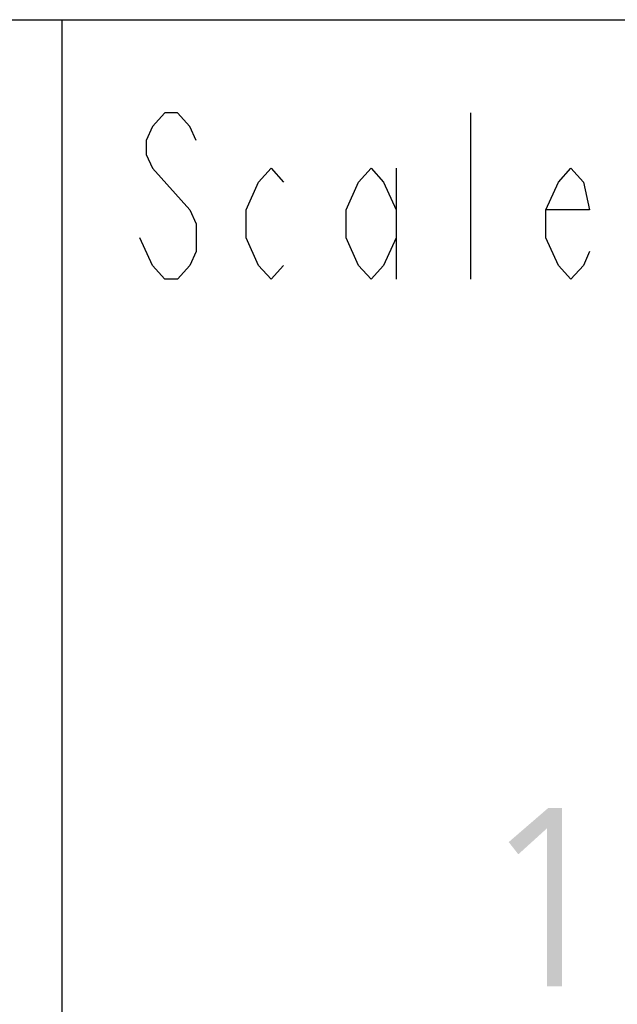
# Model space of a CAD drawing. Extents: x 0 to 420, y 0 to 297.
# Drawn here: x 303 to 313, y 13 to 30 of the extents above; entities that cross this region are included whole.
import ezdxf

# ---------------------------------------------------------------- set-up
doc = ezdxf.new("R2010")
doc.units = 0
doc.header["$LTSCALE"] = 23.1
doc.layers.get('0').update_dxf_attribs({"linetype": 'CONTINUOUS'})

msp = doc.modelspace()

# ---------------------------------------------------------------- linework, layer by layer
at = {"color": 2, "linetype": 'CONTINUOUS'}
for p, q in [((218.937, 30), (408.937, 30)), ((303.937, 30), (303.937, 10))]:
    msp.add_line(p, q, dxfattribs=at)
at = {"color": 7, "linetype": 'CONTINUOUS'}
msp.add_line((218.937, 30), (408.937, 30), dxfattribs=at)
at = {"color": 5, "linetype": 'CONTINUOUS'}
for p, q in [((310.817, 25.636), (310.817, 28.436)), ((309.557, 27.503), (309.557, 25.636)), ((305.462, 25.869), (305.252, 26.336))]:
    msp.add_line(p, q, dxfattribs=at)
for points in [[(306.197, 27.969), (306.092, 28.203), (305.882, 28.436), (305.672, 28.436), (305.462, 28.203), (305.357, 27.969), (305.357, 27.736), (305.462, 27.503)], [(305.462, 27.503), (306.092, 26.803), (306.197, 26.569), (306.197, 26.103), (306.092, 25.869), (305.882, 25.636), (305.672, 25.636), (305.462, 25.869)], [(307.667, 25.869), (307.457, 25.636), (307.247, 25.869), (307.037, 26.336), (307.037, 26.803), (307.247, 27.269), (307.457, 27.503), (307.667, 27.269)], [(309.557, 26.336), (309.347, 25.869), (309.137, 25.636), (308.927, 25.869), (308.717, 26.336), (308.717, 26.803), (308.927, 27.269), (309.137, 27.503), (309.347, 27.269), (309.557, 26.803)], [(312.812, 26.103), (312.707, 25.869), (312.497, 25.636), (312.287, 25.869), (312.077, 26.336), (312.077, 26.803), (312.287, 27.269), (312.497, 27.503), (312.707, 27.269), (312.812, 26.803), (312.077, 26.803)]]:
    msp.add_lwpolyline(points, dxfattribs=at)
for points in [[(312.345, 16.75), (312.093, 16.406), (311.452, 16.177)], [(312.345, 16.75), (311.452, 16.177), (312.116, 16.75)], [(312.093, 13.75), (312.093, 16.406), (312.345, 16.75)], [(312.093, 13.75), (312.345, 16.75), (312.345, 13.75)], [(311.452, 16.177), (312.093, 16.406), (311.613, 15.971)]]:
    msp.add_solid(points, dxfattribs=at)

doc.saveas('drawing.dxf')
